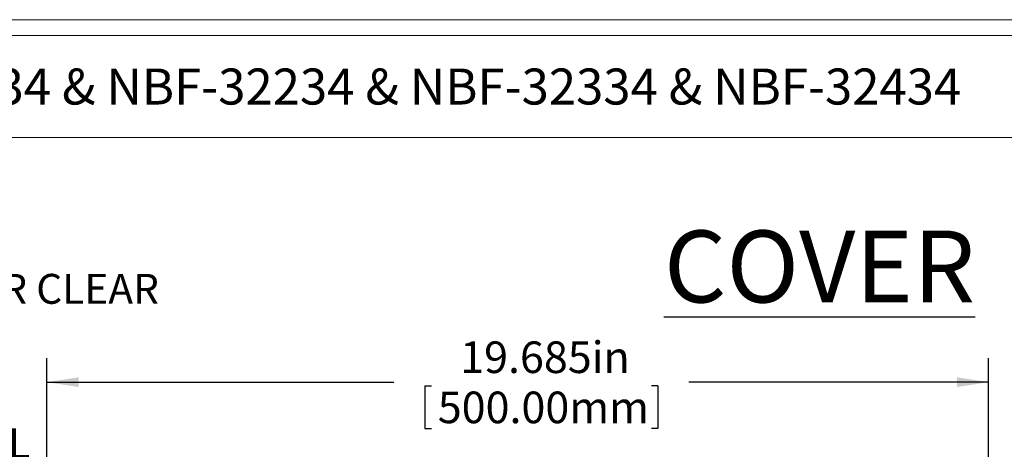
# Model space of a CAD drawing. Units: inches. Extents: x 0 to 21.8, y 0 to 16.8.
# Drawn here: x 13.6 to 18.7, y 14.6 to 16.8 of the extents above; entities that cross this region are included whole.
import ezdxf

# ---------------------------------------------------------------- set-up
doc = ezdxf.new("R2010")
doc.units = ezdxf.units.IN
doc.header["$MEASUREMENT"] = 0
doc.layers.add('SLD-0', color=179, linetype='Continuous')
doc.styles.add('SLDTEXTSTYLE0', font='TXT', dxfattribs={"width": 0.75})
doc.dimstyles.new('SLDDIMSTYLE0', dxfattribs={"dimtxt": 0.165, "dimasz": 0.165, "dimexe": 0, "dimexo": 0.0625, "dimgap": 0.04125, "dimtad": 0, "dimdec": 3, "dimlfac": 4, "dimrnd": 1e-09, "dimzin": 12, "dimdsep": 46, "dimlunit": 5, "dimtxsty": 'SLDTEXTSTYLE0', "dimsah": 1, "dimcen": 0.09, "dimadec": 0, "dimazin": 0, "dimtfac": 1, "dimtdec": 3, "dimtofl": 0, "dimtmove": 0, "dimatfit": 3, "dimfxl": 1, "dimfrac": 2, "dimtolj": 1, "dimtzin": 12, "dimarcsym": 0})

# ---------------------------------------------------------------- blocks, each defined once
blk = doc.blocks.new('SW_NOTE_8')
at = {"layer": 'SLD-0', "color": 0, "char_height": 0.156, "attachment_point": 1, "style": 'SLDTEXTSTYLE0'}
for s, insert in [(' COVER______________________ LIGHT GRAY OR CLEAR', (0, -0.4041)), (' WALL MOUNTING BRACKETS__ STAINLESS STEEL ', (0, -1.2109))]:
    blk.add_mtext(s, dxfattribs=dict(at, insert=insert))
blk = doc.blocks.new('*D32')
at = {"layer": 'SLD-0'}
for p, q in [((13.7218, 14.2121), (13.7218, 15.032)), ((18.643, 14.2121), (18.643, 15.032)), ((13.7218, 14.907), (15.5346, 14.907)), ((15.6975, 14.8873), (15.6975, 14.6648)), ((15.6975, 14.8873), (15.731, 14.8873)), ((16.9144, 14.8873), (16.8809, 14.8873)), ((16.9144, 14.8873), (16.9144, 14.6648)), ((18.643, 14.907), (17.0774, 14.907)), ((15.6975, 14.6648), (15.731, 14.6648)), ((16.9144, 14.6648), (16.8809, 14.6648))]:
    blk.add_line(p, q, dxfattribs=at)
for points in [[(13.7218, 14.907), (13.8868, 14.8816), (13.8868, 14.9324)], [(18.643, 14.907), (18.478, 14.9324), (18.478, 14.8816)]]:
    blk.add_solid(points, dxfattribs=at)
at = {"layer": 'SLD-0', "char_height": 0.165, "attachment_point": 1, "style": 'SLDTEXTSTYLE0'}
for s, insert in [('19.685in', (15.8817, 15.1197)), ('500.00mm', (15.7645, 14.8578))]:
    blk.add_mtext(s, dxfattribs=dict(at, insert=insert))

msp = doc.modelspace()

# ---------------------------------------------------------------- linework, layer by layer
at = {"color": 7, "linetype": 'Continuous', "lineweight": 0}
for p, q in [((0.1613, 16.79905), (21.81755, 16.79905)), ((0.1613, 16.71702), (21.73552, 16.71702)), ((0.24333, 16.18414), (21.73552, 16.18414))]:
    msp.add_line(p, q, dxfattribs=at)

# ---------------------------------------------------------------- block references
at = {"layer": 'SLD-0'}
msp.add_blockref('SW_NOTE_8', (8.70939, 15.87625), dxfattribs=at)

# ---------------------------------------------------------------- texts
at = {"layer": 'SLD-0', "attachment_point": 1, "style": 'SLDTEXTSTYLE0'}
for s, insert, char_height in [('NBF-32034 & NBF-32134 & NBF-32234 & NBF-32334 & NBF-32434', (10.86145, 16.54426), 0.188), ('\\LCOVER', (16.94682, 15.69842), 0.375)]:
    msp.add_mtext(s, dxfattribs=dict(at, insert=insert, char_height=char_height))

# ---------------------------------------------------------------- dimensions: what is measured, and where the dimension line sits
at = {"layer": 'SLD-0'}
dim = msp.add_linear_dim(base=(18.64305, 14.90699), p1=(13.72179, 14.16206), p2=(18.64305, 14.16206), dimstyle='SLDDIMSTYLE0', dxfattribs=at)
dim.commit()
dim.dimension.update_dxf_attribs({"geometry": '*D32', "text_midpoint": (16.30596, 14.90699), "dimtype": 160})

doc.saveas('drawing.dxf')
